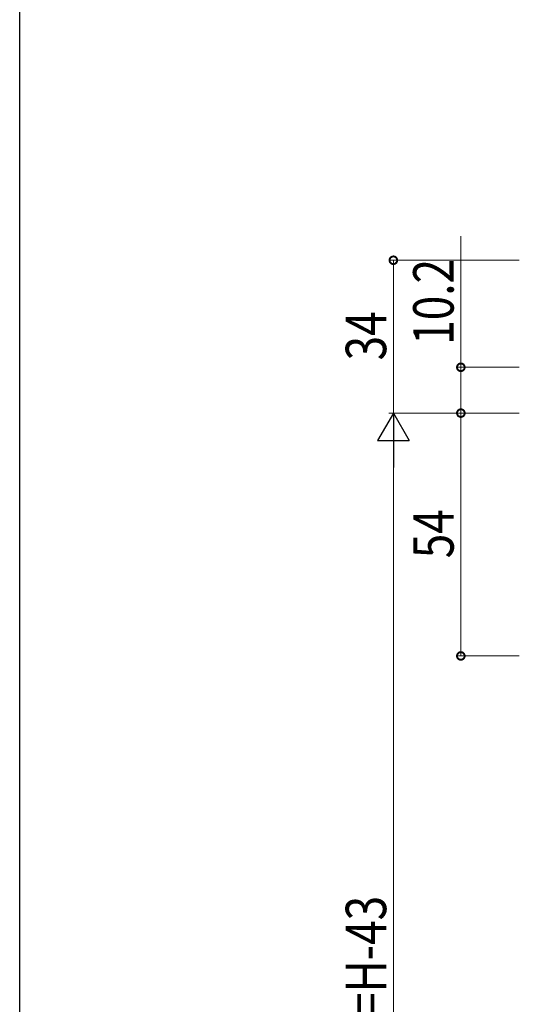
# Model space of a CAD drawing. Extents: x 0 to 998, y 0 to 1598.
# Drawn here: x 0 to 111, y 1165 to 1384 of the extents above; entities that cross this region are included whole.
import ezdxf

# ---------------------------------------------------------------- set-up
doc = ezdxf.new("R2010")
doc.units = 0
doc.layers.add('YKK_D', color=6, linetype='CONTINUOUS', lineweight=13)
doc.layers.add('YKK_ZWAK', color=7, linetype='CONTINUOUS')
doc.styles.add('text-b', font='extslim2.shx', dxfattribs={"width": 0.8, "bigfont": 'extfont2.shx'})

msp = doc.modelspace()

# ---------------------------------------------------------------- linework, layer by layer
at = {"layer": 'YKK_D', "ltscale": 1.5}
for p, q in [((98.08, 1306.63), (98.08, 1335.79)), ((111.08, 1330.43), (82.08, 1330.43)), ((83.08, 1296.43), (83.08, 1330.43)), ((111.08, 1306.63), (97.08, 1306.63)), ((98.08, 1296.43), (98.08, 1306.63)), ((111.08, 1296.43), (82.08, 1296.43)), ((111.08, 1296.43), (97.08, 1296.43)), ((98.08, 1242.43), (98.08, 1296.43)), ((83.08, 1046.43), (83.08, 1289.43)), ((111.08, 1242.43), (97.08, 1242.43))]:
    msp.add_line(p, q, dxfattribs=at)
at = {"layer": 'YKK_D', "lineweight": -2}
for p, q in [((83.08, 1296.43), (79.58, 1290.37)), ((83.08, 1296.43), (86.58, 1290.37)), ((83.08, 1296.43), (83.08, 1284.3)), ((79.58, 1290.37), (86.58, 1290.37))]:
    msp.add_line(p, q, dxfattribs=at)
at = {"layer": 'YKK_D', "linetype": 'ByBlock', "const_width": 1.7}
for points in [[(83.08, 1330.21, 1), (83.08, 1330.64, 1)], [(98.08, 1306.41, 1), (98.08, 1306.84, 1)], [(98.08, 1296.21, 1), (98.08, 1296.64, 1)], [(98.08, 1296.64, 1), (98.08, 1296.21, 1)], [(98.08, 1242.64, 1), (98.08, 1242.21, 1)]]:
    msp.add_lwpolyline(points, format="xyb", close=True, dxfattribs=at)
at = {"layer": 'YKK_ZWAK'}
msp.add_line((0, 0), (0, 1560), dxfattribs=at)

# ---------------------------------------------------------------- texts
at = {"layer": 'YKK_D', "style": 'text-b', "width": 0.8}
for s, p in [('10.2', (96.48, 1311.63)), ('34', (81.48, 1308.15)), ('54', (96.48, 1264.15)), ('DH=H-43', (81.48, 1148.25))]:
    msp.add_text(s, height=9, rotation=90, dxfattribs=at).set_placement(p)

doc.saveas('drawing.dxf')
